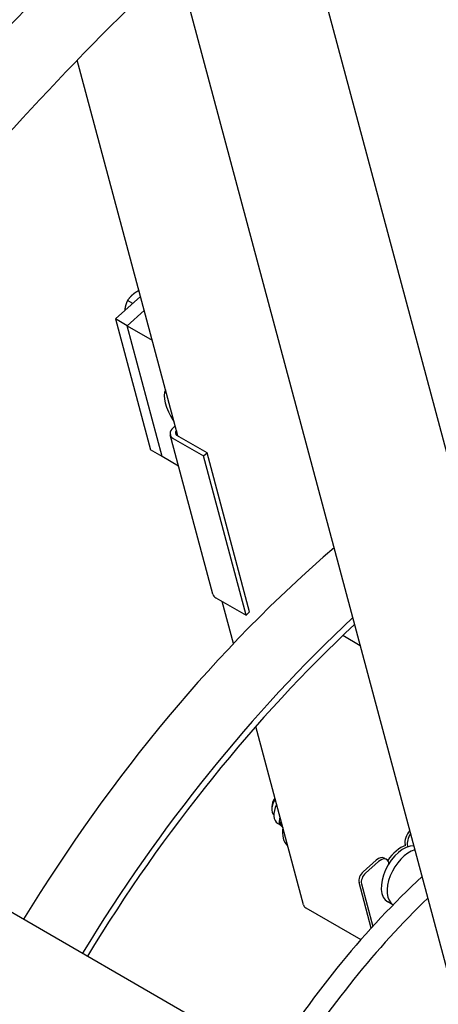
# Model space of a CAD drawing. Units: millimetres. Extents: x 466 to 6270, y 58 to 8172.
# Drawn here: x 1832 to 1999, y 6550 to 6944 of the extents above; entities that cross this region are included whole.
import ezdxf

# ---------------------------------------------------------------- set-up
doc = ezdxf.new("R2010")
doc.units = ezdxf.units.MM
doc.header["$LTSCALE"] = 30
doc.layers.add('Visible Edges(Hillmar_metric)', color=7, linetype='Continuous', lineweight=25)

msp = doc.modelspace()

# ---------------------------------------------------------------- linework, layer by layer
at = {"layer": 'Visible Edges(Hillmar_metric)'}
for p, q in [((2016.171, 6514.37), (1894.739, 6967.559)), ((2024.123, 6691.241), (1950.695, 6965.278)), ((1895.015, 6777.661), (1854.701, 6928.116)), ((1879.448, 6835.761), (1879.332, 6835.828)), ((1880.065, 6833.459), (1869.966, 6824.504)), ((1876.925, 6830.674), (1874.863, 6831.865)), ((1881.559, 6827.882), (1874.68, 6821.782)), ((1874.68, 6821.782), (1881.559, 6827.882)), ((1869.966, 6824.504), (1883.997, 6772.139)), ((1874.68, 6821.782), (1869.966, 6824.504)), ((1874.68, 6821.782), (1884.751, 6815.967)), ((1888.711, 6769.418), (1874.68, 6821.782)), ((1888.711, 6769.418), (1874.68, 6821.782)), ((1893.089, 6780.907), (1893.943, 6781.664)), ((1909.066, 6714.313), (1891.985, 6778.06)), ((1893.192, 6776.581), (1905.26, 6769.613)), ((1906.717, 6770.905), (1894.649, 6777.873)), ((1888.711, 6769.418), (1883.997, 6772.139)), ((1895.324, 6765.6), (1888.711, 6769.418)), ((1905.26, 6769.613), (1906.717, 6770.905)), ((1922.341, 6705.865), (1905.26, 6769.613)), ((1923.799, 6707.157), (1906.717, 6770.905)), ((1910.273, 6712.833), (1922.341, 6705.865)), ((1917.305, 6694.477), (1912.773, 6711.39)), ((1922.341, 6705.865), (1923.799, 6707.157)), ((1968.135, 6693.644), (1961.123, 6697.692)), ((2003.723, 6485.65), (1697.125, 6662.665)), ((1945.322, 6589.916), (1926.206, 6661.257)), ((1932.692, 6629.242), (1932.692, 6628.153)), ((1936.63, 6622.355), (1935.597, 6622.952)), ((1936.348, 6621.736), (1935.07, 6622.474)), ((1986.24, 6613.703), (1986.129, 6614.117)), ((1987.072, 6613.573), (1987.183, 6613.159)), ((1969.316, 6603.152), (1974.529, 6607.775)), ((1975.472, 6607.231), (1970.258, 6602.608)), ((1978.659, 6608.085), (1977.717, 6608.629)), ((1979.624, 6606.456), (1979.514, 6606.87)), ((1972.538, 6580.61), (1967.649, 6598.856)), ((1968.592, 6598.312), (1973.154, 6581.286)), ((1946.265, 6588.76), (1968.402, 6575.978)), ((1981.24, 6589.852), (1979.156, 6591.055))]:
    msp.add_line(p, q, dxfattribs=at)
for centre, major_axis, ratio, start_param, end_param in [((1902.673, 6783.488), (-11.942, 13.468), 0.4082483, 0.1430836, 1.2263548), ((1896.106, 6779.165), (-4.121, -1.104), 0.7071068, 5.3278687, 6.898665), ((1896.106, 6779.165), (-2.061, -0.552), 0.7071068, 5.4552516, 6.898665), ((2024.67, 6454.311), (-200, -346.41), 0.5773503, 4.1663312, 4.6707102), ((1913.188, 6715.417), (-4.121, -1.104), 0.7071068, 0, 0.6154797), ((2048.241, 6440.703), (-200, -346.41), 0.5773503, 4.2252668, 4.6707102), ((2048.241, 6440.703), (198, 342.946), 0.5773503, 1.0840427, 1.5286963), ((1936.463, 6630.33), (-2.667, -4.619), 0.5773503, 4.6410936, 6.171918), ((1935.52, 6630.875), (-2, -3.464), 0.5773503, 4.5431773, 5.4977871), ((1938.82, 6628.97), (-3.75, -6.495), 0.5773503, 4.8639891, 6.2831853), ((1946.362, 6624.615), (-6.667, -11.547), 0.5773503, 5.3499797, 6.1691933), ((1989.317, 6616.943), (2.333, 4.041), 0.5773503, 1.2076911, 2.6179939), ((1990.26, 6616.399), (-2.333, -4.041), 0.5773503, 4.5590267, 5.7595865), ((1985.489, 6602.025), (-6.333, -10.97), 0.5773503, 3.4519445, 6.2831853), ((1985.489, 6602.025), (6.333, 10.97), 0.5773503, 0.3103519, 3.1415927), ((1987.846, 6600.664), (-6.333, -10.97), 0.5773503, 3.6814268, 6.2404478), ((1987.846, 6600.664), (-6.333, -10.97), 0.5773503, 3.6814268, 6.2404478), ((1984.546, 6602.569), (6.333, 10.97), 0.5773503, 0.5951125, 1.4352157), ((1975.383, 6604.588), (2.333, 4.041), 0.5773503, 0, 1.0471976), ((1976.326, 6604.044), (2.333, 4.041), 0.5773503, 5.7595865, 7.3303829), ((1969.926, 6600.875), (1.667, 2.887), 0.5773503, 1.0471976, 2.6179939), ((2041.641, 6444.513), (118.333, 204.959), 0.5773503, 1.0809549, 1.5003155), ((1970.868, 6600.331), (-1.667, -2.887), 0.5773503, 4.1887902, 5.7595865), ((2048.712, 6440.431), (118.333, 204.959), 0.5773503, 1.1108693, 1.5003155), ((1948.541, 6590.778), (-3.22, -0.863), 0.7071068, 0, 0.6154797)]:
    msp.add_ellipse(centre, major_axis=major_axis, ratio=ratio, start_param=start_param, end_param=end_param, dxfattribs=at)
for points, knots in [([(2423.989, 7186.015), (2379.544, 7211.675), (2327.991, 7224.977), (2215.767, 7225.607), (2155.068, 7212.827), (2030.614, 7162.418), (1966.864, 7124.71), (1842.886, 7028.209), (1782.679, 6969.427), (1671.901, 6836.763), (1621.347, 6762.908), (1534.983, 6607.584), (1499.188, 6526.143), (1445.972, 6363.88), (1428.563, 6283.086), (1418.583, 6178.911), (1417.247, 6151.705), (1417.247, 6125.263)], [3.9269908, 3.9269908, 3.9269908, 3.9269908, 4.2448584, 4.2448584, 4.5642582, 4.5642582, 4.884749, 4.884749, 5.2052949, 5.2052949, 5.5257445, 5.5257445, 5.8461597, 5.8461597, 6.1666233, 6.1666233, 6.2831853, 6.2831853, 6.2831853, 6.2831853]), ([(2305.291, 7200.17), (2297.339, 7200.724), (2289.279, 7200.999), (2226.156, 7200.957), (2166.651, 7188.094), (2044.834, 7137.959), (1982.559, 7100.782), (1861.421, 7005.84), (1802.578, 6948.095), (1694.282, 6817.851), (1644.85, 6745.369), (1560.427, 6593.015), (1525.453, 6513.168), (1473.509, 6354.222), (1456.548, 6275.15), (1446.861, 6173.409), (1445.569, 6146.918), (1445.569, 6121.181)], [4.2016134, 4.2016134, 4.2016134, 4.2016134, 4.249204, 4.249204, 4.5697809, 4.5697809, 4.8892704, 4.8892704, 5.2087163, 5.2087163, 5.5282604, 5.5282604, 5.8478387, 5.8478387, 6.1673672, 6.1673672, 6.2831853, 6.2831853, 6.2831853, 6.2831853]), ([(2467.359, 7160.976), (2422.914, 7186.636), (2371.36, 7199.937), (2259.136, 7200.568), (2198.437, 7187.788), (2073.984, 7137.379), (2010.234, 7099.671), (1886.255, 7003.17), (1826.048, 6944.388), (1715.27, 6811.724), (1664.716, 6737.869), (1578.353, 6582.545), (1542.557, 6501.104), (1489.341, 6338.841), (1471.932, 6258.047), (1461.952, 6153.871), (1460.616, 6126.666), (1460.616, 6100.224)], [3.9269908, 3.9269908, 3.9269908, 3.9269908, 4.2448584, 4.2448584, 4.5642582, 4.5642582, 4.884749, 4.884749, 5.2052949, 5.2052949, 5.5257445, 5.5257445, 5.8461597, 5.8461597, 6.1666233, 6.1666233, 6.2831853, 6.2831853, 6.2831853, 6.2831853]), ([(1904.128, 6976.266), (1865.21, 6940.592), (1827.49, 6900.859), (1746.961, 6804.008), (1705.342, 6745.042), (1668.402, 6683.097)], [4.99817202, 4.99817202, 4.99817202, 4.99817202, 5.20871629, 5.20871629, 5.47333034, 5.47333034, 5.47333034, 5.47333034])]:
    msp.add_open_spline(points, degree=3, knots=knots, dxfattribs=at)
for points, weights in [([(1879.332, 6835.828), (1877.776, 6834.973), (1876.739, 6834.053)], [1, 1.0379548493, 1]), ([(1874.863, 6831.865), (1874.184, 6830.504), (1873.906, 6829.146)], [1, 1.0379548493, 1]), ([(1876.739, 6834.053), (1875.702, 6833.134), (1874.863, 6831.865)], [1, 1.0379548493, 1]), ([(1873.906, 6829.146), (1873.778, 6828.518), (1873.717, 6827.83)], [1, 1.01718429814, 1.01880799688]), ([(1935.92, 6625.005), (1935.726, 6624.05), (1935.597, 6622.952)], [1.05062991405, 1.03188790384, 1]), ([(1935.597, 6622.952), (1936.077, 6622.003), (1937.027, 6620.871)], [1, 1.08539653065, 1.07651326727])]:
    msp.add_rational_spline(points, weights, degree=2, dxfattribs=at)

doc.saveas('drawing.dxf')
